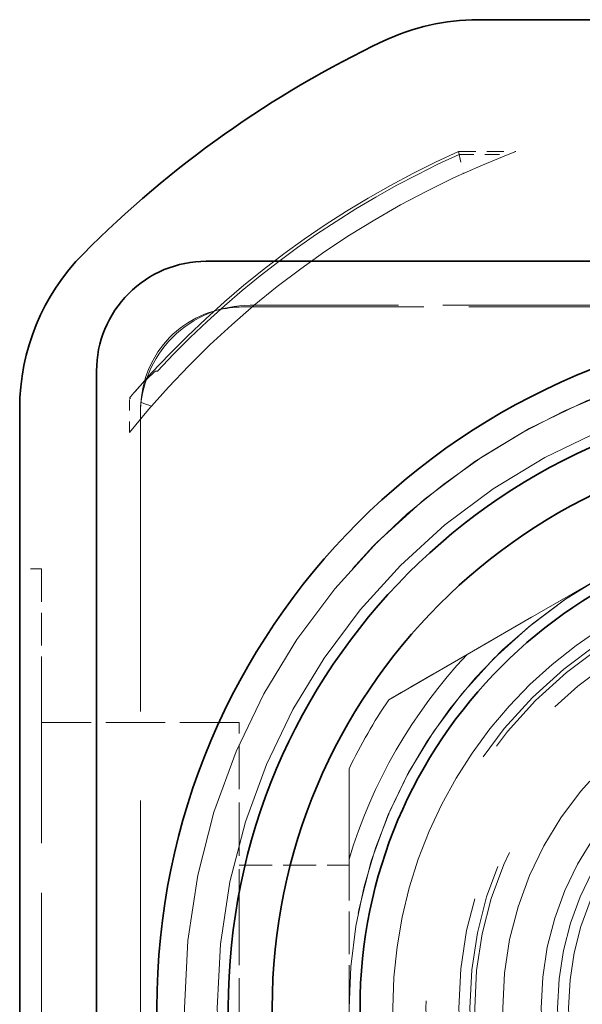
# Model space of a CAD drawing. Extents: x 64 to 777, y 258 to 360.
# Drawn here: x 762 to 767, y 351 to 360 of the extents above; entities that cross this region are included whole.
import ezdxf

# ---------------------------------------------------------------- set-up
doc = ezdxf.new("R2010")
doc.units = 0
doc.linetypes.add('DASHED', pattern=[15, 12, -3])

msp = doc.modelspace()

# ---------------------------------------------------------------- linework, layer by layer
at = {"color": 7, "lineweight": 35, "ltscale": 0.166302}
msp.add_line((773.068054, 359.555634), (766.415955, 359.555634), dxfattribs=at)
at = {"color": 7, "linetype": 'DASHED', "lineweight": 13, "ltscale": 0.000685}
msp.add_line((766.240234, 358.355652), (766.245972, 358.328857), dxfattribs=at)
at = {"color": 7, "linetype": 'DASHED', "lineweight": 13, "ltscale": 0.013036}
msp.add_line((766.240234, 358.355652), (766.761658, 358.355652), dxfattribs=at)
at = {"color": 7, "linetype": 'DASHED', "lineweight": 13, "ltscale": 0.005115}
msp.add_line((766.240234, 358.355652), (766.283325, 358.15564), dxfattribs=at)
at = {"color": 7, "linetype": 'DASHED', "lineweight": 13, "ltscale": 0.011162}
msp.add_line((766.245972, 358.328857), (766.692444, 358.328857), dxfattribs=at)
at = {"color": 7, "linetype": 'DASHED', "lineweight": 13, "ltscale": 0.001855}
msp.add_line((766.761658, 358.355652), (766.692444, 358.328857), dxfattribs=at)
at = {"color": 7, "lineweight": 35, "ltscale": 0.145}
msp.add_line((769.742004, 357.355682), (763.942017, 357.355682), dxfattribs=at)
at = {"color": 7, "linetype": 'DASHED', "lineweight": 13, "ltscale": 0.135001}
msp.add_line((769.742004, 356.955536), (764.34198, 356.955536), dxfattribs=at)
at = {"color": 7, "linetype": 'DASHED', "lineweight": 13, "ltscale": 0.136374}
msp.add_line((764.287048, 356.940125), (769.742004, 356.940125), dxfattribs=at)
at = {"color": 7, "lineweight": 35, "ltscale": 0.290002}
msp.add_line((762.942017, 344.755585), (762.942017, 356.355682), dxfattribs=at)
at = {"color": 7, "linetype": 'DASHED', "lineweight": 13, "ltscale": 0.000459}
msp.add_line((763.496582, 356.355652), (763.47821, 356.355652), dxfattribs=at)
at = {"color": 7, "linetype": 'DASHED', "lineweight": 13, "ltscale": 0.005334}
msp.add_line((763.442017, 356.035828), (763.242004, 356.110138), dxfattribs=at)
at = {"color": 7, "linetype": 'DASHED', "lineweight": 13, "ltscale": 0.007827}
msp.add_line((763.242004, 355.797058), (763.242004, 356.110138), dxfattribs=at)
at = {"color": 7, "lineweight": 35, "ltscale": 0.273004}
msp.add_line((762.242004, 356.015717), (762.242004, 345.095551), dxfattribs=at)
at = {"color": 7, "linetype": 'DASHED', "lineweight": 13, "ltscale": 0.269995}
msp.add_line((763.34198, 345.155731), (763.34198, 355.955536), dxfattribs=at)
at = {"color": 7, "linetype": 'DASHED', "lineweight": 13, "ltscale": 0.108972}
msp.add_line((769.379456, 355.54248), (765.604553, 353.363037), dxfattribs=at)
at = {"color": 7, "linetype": 'DASHED', "lineweight": 13, "ltscale": 0.067823}
msp.add_line((768.666748, 355.130981), (766.317261, 353.774536), dxfattribs=at)
at = {"color": 7, "linetype": 'DASHED', "lineweight": 13, "ltscale": 0.005}
msp.add_line((762.442017, 354.555634), (762.242004, 354.555634), dxfattribs=at)
at = {"color": 7, "linetype": 'DASHED', "lineweight": 13, "ltscale": 0.025}
for p, q in [((762.442017, 354.555634), (762.442017, 353.555634)), ((764.242004, 351.855652), (765.242004, 351.855652))]:
    msp.add_line(p, q, dxfattribs=at)
at = {"color": 7, "linetype": 'DASHED', "lineweight": 13, "ltscale": 0.020574}
for p, q in [((766.317261, 353.774536), (765.604553, 353.363037)), ((765.242004, 351.912109), (765.242004, 352.735077))]:
    msp.add_line(p, q, dxfattribs=at)
at = {"color": 7, "linetype": 'DASHED', "lineweight": 13, "ltscale": 0.15}
msp.add_line((762.442017, 347.555634), (762.442017, 353.555634), dxfattribs=at)
at = {"color": 7, "linetype": 'DASHED', "lineweight": 13, "ltscale": 0.045}
msp.add_line((764.242004, 353.15564), (762.442017, 353.15564), dxfattribs=at)
at = {"color": 7, "linetype": 'DASHED', "lineweight": 13, "ltscale": 0.005034}
msp.add_line((764.242004, 353.15564), (764.242004, 352.954285), dxfattribs=at)
at = {"color": 7, "linetype": 'DASHED', "lineweight": 13, "ltscale": 0.040499}
msp.add_line((764.242004, 351.333588), (764.242004, 352.953552), dxfattribs=at)
at = {"color": 7, "linetype": 'DASHED', "lineweight": 13, "ltscale": 0.021986}
msp.add_line((765.242004, 352.735077), (765.242004, 351.855621), dxfattribs=at)
at = {"color": 7, "linetype": 'DASHED', "lineweight": 13, "ltscale": 0.001413}
msp.add_line((765.242004, 351.912109), (765.242004, 351.855591), dxfattribs=at)
at = {"color": 7, "linetype": 'DASHED', "lineweight": 13, "ltscale": 0.0325}
msp.add_line((765.242004, 350.555634), (765.242004, 351.855652), dxfattribs=at)
at = {"color": 7, "linetype": 'DASHED', "lineweight": 13, "ltscale": 0.038898}
msp.add_line((764.242004, 349.777679), (764.242004, 351.333588), dxfattribs=at)
at = {"color": 7, "linetype": 'DASHED', "lineweight": 13}
msp.add_lwpolyline([(764.051636, 356.912476), (764.009155, 356.901184), (763.967346, 356.888), (763.926514, 356.873016), (763.886475, 356.856201), (763.847595, 356.837708), (763.809631, 356.817444), (763.772888, 356.795532), (763.737244, 356.771942), (763.70282, 356.746796), (763.669678, 356.720093), (763.637939, 356.691895), (763.607483, 356.662231), (763.550964, 356.598755), (763.500549, 356.53006), (763.456482, 356.456543), (763.419189, 356.378723), (763.388916, 356.297058), (763.365967, 356.212036), (763.350525, 356.124207), (763.342896, 356.03421), (763.342041, 355.991394)], dxfattribs=at)
at = {"color": 7, "lineweight": 35}
for radius in [6.25, 5.6, 5.2, 4.4]:
    msp.add_circle((769.742004, 350.555634), radius, dxfattribs=at)
at = {"color": 7, "linetype": 'DASHED', "lineweight": 13}
for radius in [5.70019, 4.50029, 4, 4, 3.96077, 3.8, 3.500093, 3.4, 3.354771, 3.1, 2.75, 2.6, 2.5]:
    msp.add_circle((769.742004, 350.555634), radius, dxfattribs=at)
at = {"color": 7, "lineweight": 35}
for centre, radius, start, end in [((766.415955, 357.555634), 2, 90.000003, 115.414624), ((769.742004, 350.555634), 9.75, 115.414624, 135.208676), ((764.242004, 356.015717), 2, 135.208676, 180.000009), ((763.942017, 356.355682), 1, 90.000003, 180.000009)]:
    msp.add_arc(centre, radius, start, end, dxfattribs=at)
at = {"color": 7, "linetype": 'DASHED', "lineweight": 13}
for centre, radius, start, end in [((769.742004, 350.555634), 8.35, 111.420883, 141.118252), ((769.742004, 350.555634), 8.55, 114.177547, 138.967384), ((769.746155, 350.549866), 8.53018, 114.22557, 137.108166), ((764.34198, 355.955536), 1, 90.000003, 180.000009), ((764.285645, 355.936035), 1.004098, 89.920533, 103.475542), ((769.742004, 350.555634), 6, 90.000003, 269.999997), ((769.742004, 350.555634), 6, 23.556462, 156.44353), ((764.801086, 354.855652), 2, 131.409616, 138.967384), ((769.742004, 350.555634), 8.55, 138.967384, 139.484825), ((769.742004, 350.555634), 4.5, 105.46601, 254.53399), ((769.742004, 350.555634), 4.1, 118.592124, 241.407876), ((769.742004, 350.555634), 4.7, 136.774743, 163.225252), ((769.742004, 350.555634), 4.700187, 136.782297, 163.217711), ((769.742004, 350.555634), 5, 145.841928, 154.158066)]:
    msp.add_arc(centre, radius, start, end, dxfattribs=at)

doc.saveas('drawing.dxf')
